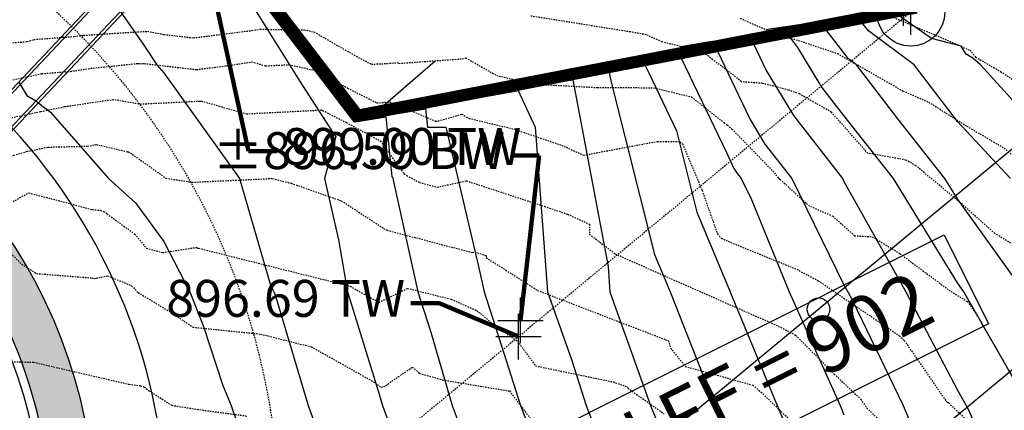
# Model space of a CAD drawing. Units: feet. Extents: x 2038953 to 2042521, y 13707829 to 13710173.
# Drawn here: x 2040343 to 2040429, y 13709181 to 13709216 of the extents above; entities that cross this region are included whole.
import ezdxf

# ---------------------------------------------------------------- set-up
doc = ezdxf.new("R2010")
doc.units = ezdxf.units.FT
doc.header["$MEASUREMENT"] = 0
doc.linetypes.add('HIDDEN2', pattern=[0.1875, 0.125, -0.0625])
doc.linetypes.add('MP1383100$0$HIDDEN2', pattern=[0.1875, 0.125, -0.0625])
for name, color, linetype in [('C-ANNO-LEGEND', 51, 'Continuous'), ('CE-TOPO-MAJR', 37, 'HIDDEN2'), ('CE-TOPO-MINR', 39, 'HIDDEN2'), ('CP-ANNO-MARK', 51, 'Continuous'), ('CP-TOPO-ANNO-SPOT', 51, 'Continuous'), ('CP-TOPO-MAJR', 3, 'Continuous'), ('CP-TOPO-MINR', 2, 'Continuous'), ('MP1383100$0$CP-ELEC-ESMT-U3B', 2, 'MP1383100$0$HIDDEN2'), ('MP1383100$0$CP-ELEC-OHE-U3B', 253, 'Continuous'), ('MP1383100$0$CP-ELEC-POLE-U3B', 253, 'Continuous'), ('MP1383100$0$CP-ESMT-UTIL U3B', 252, 'MP1383100$0$HIDDEN2'), ('MP1383100$0$CP-PROP-LOT LINE U3B', 1, 'Continuous'), ('MP1383100$0$CP-PROP-WALL U3B', 1, 'Continuous'), ('MP1383100$0$CP-ROAD-CURB BACK U3B', 1, 'Continuous'), ('MP1383100$0$CP-ROAD-CURB FACE U3B', 2, 'Continuous'), ('MP1383100$0$CP-ROAD-ROW U3B', 3, 'Continuous'), ('MP1383100$0$CP-STRM-DRAIN-A U3B', 3, 'Continuous'), ('MP1383100$0$CP-SWLK HATCH U3B', 254, 'Continuous'), ('MP1383100$0$CP-SWLK U3B', 252, 'Continuous')]:
    doc.layers.add(name, color=color, linetype=linetype)
doc.layers.add('C-ANNO-NPLT', color=202, linetype='Continuous', plot=False)
doc.styles.add('A_PD-DIMS', font='simplex.shx')
doc.styles.add('PD-BOLD', font='sanss___.ttf')
doc.styles.add('SIMPLEX', font='simplex.shx')
doc.dimstyles.new('pd_anot_PD-080', dxfattribs={"dimtxt": 0.08, "dimasz": 0.1, "dimexe": 0.08, "dimexo": 0.08, "dimgap": 0.02, "dimtad": 0, "dimtih": 1, "dimtoh": 1, "dimrnd": 0.01, "dimzin": 0, "dimdsep": 46, "dimtxsty": 'A_PD-DIMS', "dimcen": 0.08, "dimclrt": 256, "dimaunit": 1, "dimadec": 4, "dimazin": 0, "dimtfac": 1, "dimtofl": 0, "dimtmove": 0, "dimatfit": 3, "dimfxl": 1, "dimtolj": 1, "dimtzin": 0, "dimarcsym": 0})

msp = doc.modelspace()

# ---------------------------------------------------------------- linework, layer by layer
at = {"layer": 'C-ANNO-NPLT'}
msp.add_circle((2040421.136, 13709216.3), 3, dxfattribs=at)
at = {"layer": 'CE-TOPO-MAJR', "color": 37, "linetype": 'HIDDEN2', "lineweight": -3}
for points, elevation in [([(2040341.938, 13709210.334), (2040344.487, 13709210.871), (2040347.014, 13709211.072), (2040348.796, 13709211.341), (2040352.985, 13709211.775), (2040353.151, 13709211.746), (2040353.531, 13709211.765), (2040358.142, 13709211.23), (2040360.763, 13709211.558), (2040363.012, 13709211.906), (2040364.241, 13709211.559), (2040366.296, 13709211.663), (2040368.851, 13709211.102), (2040371.463, 13709209.599), (2040374.047, 13709208.29), (2040375.188, 13709208.384), (2040379.24, 13709206.684), (2040379.455, 13709206.699), (2040381.537, 13709207.3), (2040382.183, 13709206.932), (2040386.117, 13709206.001), (2040390.343, 13709204.568), (2040392.292, 13709203.687), (2040398.807, 13709204.909), (2040400.592, 13709204.904), (2040400.781, 13709204.858), (2040401.002, 13709204.683), (2040402.725, 13709200.595), (2040404.077, 13709196.772), (2040404.419, 13709196.377), (2040405.261, 13709196.006), (2040411.086, 13709193.637), (2040412.978, 13709192.626), (2040420.141, 13709187.774), (2040420.57, 13709187.369), (2040424.26, 13709182.022), (2040424.359, 13709181.927), (2040424.493, 13709181.864), (2040428.72, 13709177.805)], 890), ([(2040342.052, 13709185.498), (2040343.773, 13709185.451), (2040352.174, 13709183.511), (2040353.206, 13709183.386), (2040353.526, 13709183.265), (2040353.953, 13709182.941), (2040355.955, 13709181.659), (2040358.202, 13709181.304), (2040362.605, 13709180.708)], 895)]:
    msp.add_lwpolyline(points, dxfattribs=dict(at, elevation=elevation))
at = {"layer": 'CE-TOPO-MINR', "color": 39, "linetype": 'HIDDEN2', "lineweight": -3}
for points, elevation in [([(2040429.967, 13709195.942), (2040428.549, 13709196.802), (2040425.284, 13709199.699), (2040421.601, 13709202.744), (2040420.717, 13709203.262), (2040417.35, 13709203.86), (2040414.144, 13709207.475), (2040411.314, 13709209.091), (2040410.354, 13709209.414), (2040408.044, 13709210.021), (2040406.195, 13709210.148), (2040405.509, 13709210.724), (2040403.673, 13709212.102), (2040402.805, 13709212.786), (2040399.212, 13709213.662), (2040397.804, 13709214.301), (2040396.406, 13709214.544), (2040387.569, 13709215.951)], 888), ([(2040406.095, 13709215.748), (2040409.493, 13709214.244), (2040411.436, 13709213.734), (2040414.679, 13709212.642), (2040420.459, 13709209.341), (2040422.722, 13709208.359), (2040426.09, 13709206.239), (2040429.381, 13709204.31), (2040431.682, 13709202.408)], 887), ([(2040418.556, 13709216.291), (2040426.364, 13709212.945), (2040426.856, 13709212.33), (2040429.061, 13709211.055), (2040434.969, 13709207.137)], 886), ([(2040338.78, 13709213.34), (2040343.172, 13709213.696), (2040343.79, 13709213.882), (2040346.348, 13709214.071), (2040347.324, 13709214.149), (2040347.556, 13709214.184), (2040348.18, 13709214.248), (2040351.146, 13709214.445), (2040353.82, 13709214.603), (2040355.252, 13709214.328), (2040357.852, 13709214.026), (2040363.019, 13709214.672), (2040363.747, 13709214.785), (2040367.63, 13709214.736), (2040368.5, 13709214.545), (2040372.21, 13709212.41), (2040373.557, 13709211.7), (2040374.926, 13709211.768), (2040375.825, 13709211.842), (2040375.98, 13709211.776), (2040381.579, 13709212.179), (2040381.881, 13709212.266), (2040384.613, 13709210.711), (2040387.776, 13709209.963), (2040393.49, 13709209.648), (2040398.465, 13709209.633), (2040401.793, 13709208.822), (2040404.679, 13709206.55), (2040404.959, 13709206.339), (2040405.377, 13709205.988), (2040409.108, 13709202.148), (2040409.479, 13709201.662), (2040409.623, 13709201.55), (2040412.107, 13709199.271), (2040414.25, 13709198.32), (2040416.18, 13709196.596), (2040417.756, 13709196.501), (2040420.193, 13709195.008), (2040424.683, 13709191.673), (2040426.131, 13709190.803), (2040426.856, 13709189.798), (2040431.424, 13709181.878)], 889), ([(2040340.278, 13709206.673), (2040344.393, 13709207.533), (2040346.518, 13709207.981), (2040346.705, 13709207.996), (2040350.035, 13709208.498), (2040350.926, 13709208.59), (2040353.166, 13709208.197), (2040358.297, 13709208.449), (2040358.431, 13709208.434), (2040358.508, 13709208.443), (2040358.573, 13709208.454), (2040362.532, 13709207.333), (2040369.153, 13709207.67), (2040369.203, 13709207.659), (2040369.254, 13709207.629), (2040371.354, 13709206.566), (2040374.341, 13709204.939), (2040376.426, 13709202.065), (2040376.679, 13709201.9), (2040377.821, 13709201.278), (2040379.373, 13709200.873), (2040381.947, 13709201.435), (2040388.834, 13709199.178), (2040390.874, 13709198.486), (2040392.799, 13709197.616), (2040392.8, 13709196.726), (2040395.065, 13709194.993), (2040400.822, 13709192.441), (2040409.462, 13709188.635), (2040410.996, 13709187.816), (2040414.388, 13709184.402), (2040416.732, 13709182.19), (2040417.269, 13709181.413), (2040420.653, 13709178.155)], 891), ([(2040339.192, 13709202.861), (2040343.137, 13709204.004), (2040345.041, 13709204.402), (2040348.528, 13709204.482), (2040349.294, 13709204.633), (2040352.086, 13709203.981), (2040352.124, 13709203.974), (2040352.286, 13709203.901), (2040355.431, 13709201.666), (2040357.727, 13709201.306), (2040364.855, 13709201.639), (2040366.491, 13709201.212), (2040370.918, 13709199.672), (2040374.643, 13709197.241), (2040374.939, 13709197.08), (2040382.461, 13709195.116), (2040382.695, 13709195.167), (2040383.682, 13709194.843), (2040383.683, 13709194.664), (2040388.22, 13709191.782), (2040399.539, 13709187.43), (2040399.774, 13709187.349), (2040399.953, 13709186.683), (2040401.255, 13709185.083), (2040407.21, 13709183.435), (2040407.929, 13709182.811), (2040412.066, 13709178.862)], 892), ([(2040341.947, 13709199.593), (2040343.335, 13709200.381), (2040348.944, 13709198.891), (2040349.644, 13709198.834), (2040349.948, 13709198.735), (2040350.247, 13709198.523), (2040352.704, 13709196.726), (2040353.719, 13709195.488), (2040355.155, 13709195.108), (2040358.125, 13709195.567), (2040358.198, 13709195.524), (2040358.232, 13709195.501), (2040358.349, 13709195.489), (2040371.69, 13709192.145), (2040374.231, 13709190.723), (2040376.754, 13709191.96), (2040380.603, 13709191.001), (2040382.84, 13709190.012), (2040384.613, 13709188.579), (2040386.453, 13709187.298), (2040388.039, 13709185.133), (2040394.889, 13709183.718), (2040396.153, 13709183.285), (2040396.189, 13709183.151), (2040399.399, 13709180.886)], 893), ([(2040341.438, 13709195.366), (2040342.705, 13709194.094), (2040344.031, 13709193.259), (2040348.929, 13709192.875), (2040349.153, 13709192.824), (2040349.293, 13709192.861), (2040350.292, 13709193.069), (2040352.413, 13709192.182), (2040352.99, 13709191.58), (2040356.105, 13709189.71), (2040357.807, 13709188.54), (2040363.796, 13709187.93), (2040368.243, 13709186.815), (2040373.929, 13709183.632), (2040374.269, 13709183.34), (2040374.422, 13709183.24), (2040374.793, 13709183.357), (2040375.005, 13709183.532), (2040377.184, 13709185.008), (2040377.826, 13709184.464), (2040379.837, 13709183.897), (2040385.75, 13709182.92), (2040387.585, 13709180.498)], 894)]:
    msp.add_lwpolyline(points, dxfattribs=dict(at, elevation=elevation))
at = {"layer": 'CP-ANNO-MARK', "color": 51, "linetype": 'Continuous', "lineweight": -3}
for p, q in [((2040420.499, 13709215.071, 885.767), (2040420.499, 13709219.071, 885.767)), ((2040421.136, 13709214.3, 885.749), (2040421.136, 13709218.3, 885.749))]:
    msp.add_line(p, q, dxfattribs=at)
at = {"layer": 'CP-TOPO-MAJR', "color": 3, "linetype": 'Continuous', "lineweight": -3, "flags": 128}
for points, elevation in [([(2040358.266, 13709225.319), (2040366.732, 13709214.234), (2040372.056, 13709207.263), (2040372.291, 13709206.955), (2040378.413, 13709207.987), (2040379.84, 13709208.292), (2040382.174, 13709208.739), (2040382.786, 13709208.856), (2040385.267, 13709209.302), (2040385.739, 13709209.387), (2040388.33, 13709209.869), (2040388.689, 13709209.936), (2040389.028, 13709210.001), (2040391.334, 13709210.34), (2040394.437, 13709193.897), (2040394.607, 13709191.642), (2040395.247, 13709189.821), (2040398.183, 13709181.642), (2040400.174, 13709176.715)], 895), ([(2040360.074, 13709223.775), (2040372.453, 13709207.567), (2040372.499, 13709207.506), (2040373.706, 13709207.71), (2040379.701, 13709208.993), (2040379.889, 13709209.029), (2040382.648, 13709209.557), (2040382.903, 13709209.603), (2040385.601, 13709210.088), (2040386.01, 13709210.164), (2040388.55, 13709210.637), (2040390.95, 13709211.094), (2040391.502, 13709211.175), (2040392.246, 13709211.285), (2040394.456, 13709211.701), (2040396.548, 13709212.095), (2040397.414, 13709212.208), (2040399.222, 13709212.525), (2040400.382, 13709212.665), (2040402.222, 13709212.886), (2040403.359, 13709213.074), (2040404.262, 13709213.209), (2040406.351, 13709213.407), (2040406.601, 13709213.448), (2040407.273, 13709213.495), (2040408.398, 13709211.143), (2040410.781, 13709207.176), (2040415.113, 13709201.642), (2040415.247, 13709201.369), (2040420.698, 13709191.642), (2040425.247, 13709182.978), (2040426.131, 13709181.435), (2040427.792, 13709177.849)], 890), ([(2040347.758, 13709221.642), (2040353.43, 13709213.459), (2040354.643, 13709211.642), (2040355.247, 13709210.949), (2040361.913, 13709201.642), (2040364.66, 13709192.229), (2040364.963, 13709191.642), (2040365.007, 13709191.529), (2040365.247, 13709190.797), (2040367.976, 13709181.642), (2040369.534, 13709177.355)], 900)]:
    msp.add_lwpolyline(points, dxfattribs=dict(at, elevation=elevation))
at = {"layer": 'CP-TOPO-MINR', "color": 2, "linetype": 'Continuous', "lineweight": -3, "flags": 128}
for points, elevation in [([(2040356.168, 13709265.665), (2040355.032, 13709261.521), (2040354.28, 13709259.191), (2040353.745, 13709257.429), (2040353.103, 13709255.568), (2040352.967, 13709255.242), (2040352.852, 13709255.012), (2040352.712, 13709254.749), (2040352.54, 13709254.415), (2040352.471, 13709254.318), (2040352.608, 13709252.486), (2040352.338, 13709252.19), (2040353.722, 13709239.128), (2040354.035, 13709231.834), (2040358.742, 13709225.684), (2040372.532, 13709207.628), (2040372.541, 13709207.616), (2040372.764, 13709207.654), (2040374.608, 13709208.049), (2040379.199, 13709212.008)], 889), ([(2040357.948, 13709225.076), (2040367.219, 13709210.246), (2040370.149, 13709205.702), (2040370.433, 13709205.33), (2040369.427, 13709201.642), (2040370.653, 13709196.236), (2040371.45, 13709191.642), (2040374.249, 13709182.64), (2040374.546, 13709181.642), (2040375.247, 13709179.712)], 899), ([(2040358.028, 13709225.137), (2040370.727, 13709208.509), (2040371.818, 13709207.081), (2040372.167, 13709206.625), (2040374.842, 13709207.076), (2040375.358, 13709201.796), (2040375.414, 13709201.796), (2040375.512, 13709201.377), (2040377.654, 13709191.642), (2040378.798, 13709188.091), (2040380.693, 13709181.642), (2040383.938, 13709172.951)], 898), ([(2040358.107, 13709225.198), (2040369.396, 13709210.417), (2040371.897, 13709207.141), (2040372.208, 13709206.735), (2040378.345, 13709207.769), (2040378.503, 13709206.158), (2040380.124, 13709206.156), (2040383.014, 13709193.875), (2040383.505, 13709191.642), (2040385.247, 13709186.235), (2040386.71, 13709181.642), (2040387.634, 13709179.255)], 897), ([(2040358.186, 13709225.258), (2040368.064, 13709212.325), (2040371.977, 13709207.202), (2040372.25, 13709206.845), (2040379.355, 13709208.042), (2040379.868, 13709208.152), (2040382.631, 13709208.681), (2040382.814, 13709208.716), (2040385.74, 13709209.242), (2040385.767, 13709209.247), (2040386.519, 13709209.387), (2040388.013, 13709206.153), (2040389.109, 13709191.642), (2040391.204, 13709185.685), (2040392.492, 13709181.642), (2040395.247, 13709174.525)], 896), ([(2040361.406, 13709221.867), (2040372.374, 13709207.506), (2040372.458, 13709207.396), (2040374.647, 13709207.765), (2040379.729, 13709208.853), (2040380.346, 13709208.971), (2040382.675, 13709209.416), (2040383.376, 13709209.542), (2040385.629, 13709209.948), (2040386.474, 13709210.105), (2040388.578, 13709210.497), (2040390.566, 13709210.875), (2040391.533, 13709211.018), (2040392.837, 13709211.21), (2040394.492, 13709211.521), (2040396.057, 13709211.816), (2040397.455, 13709211.999), (2040398.671, 13709212.212), (2040400.429, 13709212.424), (2040403.22, 13709212.76), (2040403.415, 13709212.792), (2040403.569, 13709212.815), (2040404.085, 13709212.864), (2040405.951, 13709208.964), (2040406.97, 13709206.835), (2040408.272, 13709204.666), (2040410.639, 13709201.642), (2040415.247, 13709192.274), (2040415.602, 13709191.642), (2040415.993, 13709190.896), (2040420.457, 13709181.642), (2040421.872, 13709178.267)], 891), ([(2040362.737, 13709219.959), (2040372.294, 13709207.445), (2040372.416, 13709207.286), (2040375.589, 13709207.821), (2040379.757, 13709208.713), (2040380.803, 13709208.913), (2040382.703, 13709209.276), (2040383.849, 13709209.482), (2040385.656, 13709209.808), (2040386.938, 13709210.046), (2040388.606, 13709210.357), (2040390.181, 13709210.657), (2040391.564, 13709210.86), (2040393.429, 13709211.134), (2040394.527, 13709211.341), (2040395.567, 13709211.537), (2040397.497, 13709211.789), (2040398.121, 13709211.898), (2040400.477, 13709212.182), (2040400.898, 13709212.233), (2040404.873, 13709203.923), (2040405.367, 13709202.889), (2040405.541, 13709202.526), (2040405.763, 13709202.157), (2040406.166, 13709201.642), (2040407.055, 13709199.834), (2040410.415, 13709191.642), (2040414.661, 13709182.228), (2040414.903, 13709181.642), (2040415.247, 13709180.82)], 892), ([(2040364.069, 13709218.05), (2040372.215, 13709207.385), (2040372.375, 13709207.176), (2040376.53, 13709207.876), (2040379.784, 13709208.573), (2040381.26, 13709208.855), (2040382.731, 13709209.136), (2040384.322, 13709209.422), (2040385.684, 13709209.667), (2040387.402, 13709209.987), (2040388.633, 13709210.217), (2040389.797, 13709210.438), (2040391.595, 13709210.703), (2040394.02, 13709211.059), (2040394.563, 13709211.162), (2040395.076, 13709211.258), (2040397.538, 13709211.58), (2040397.57, 13709211.585), (2040397.71, 13709211.602), (2040398.023, 13709210.947), (2040400.468, 13709205.835), (2040402.28, 13709198.675), (2040405.221, 13709191.642), (2040405.247, 13709191.575), (2040409.355, 13709181.642), (2040412.314, 13709174.575)], 893), ([(2040365.401, 13709216.142), (2040372.135, 13709207.324), (2040372.333, 13709207.066), (2040377.472, 13709207.931), (2040379.812, 13709208.432), (2040381.717, 13709208.797), (2040382.759, 13709208.996), (2040384.794, 13709209.362), (2040385.712, 13709209.527), (2040387.866, 13709209.928), (2040388.661, 13709210.076), (2040389.412, 13709210.22), (2040391.627, 13709210.545), (2040394.522, 13709210.971), (2040394.615, 13709210.478), (2040398.546, 13709194.941), (2040399.926, 13709191.642), (2040402.977, 13709183.912), (2040403.792, 13709181.642), (2040405.247, 13709178.04)], 894), ([(2040429.93, 13709201.642), (2040425.247, 13709206.671), (2040421.448, 13709211.642), (2040417.415, 13709214.641), (2040416.837, 13709215.388), (2040415.115, 13709215.48), (2040414.106, 13709215.534), (2040412.102, 13709215.256), (2040411.678, 13709215.244), (2040409.124, 13709214.848), (2040409.054, 13709214.843), (2040408.385, 13709214.734)], 887), ([(2040475.867, 13709144.774), (2040475.181, 13709145.348), (2040474.43, 13709145.942), (2040468.474, 13709151.642), (2040465.247, 13709155.98), (2040461.271, 13709161.642), (2040455.247, 13709170.621), (2040454.554, 13709171.642), (2040453.255, 13709173.634), (2040448.02, 13709181.642), (2040445.247, 13709186.469), (2040442.151, 13709191.642), (2040437.289, 13709199.6), (2040436.106, 13709201.642), (2040435.804, 13709202.494), (2040435.787, 13709202.509), (2040435.779, 13709202.514), (2040435.247, 13709202.895), (2040427.287, 13709211.642), (2040426.627, 13709212.237), (2040426.032, 13709212.595), (2040425.592, 13709213.284), (2040422.962, 13709213.964), (2040420.025, 13709216.019)], 886), ([(2040431.137, 13709191.642), (2040425.247, 13709199.838), (2040424.146, 13709201.642), (2040419.994, 13709206.895), (2040416.366, 13709211.642), (2040415.638, 13709212.183), (2040415.232, 13709212.709), (2040413.649, 13709214.757), (2040412.818, 13709214.801), (2040412.208, 13709214.717), (2040410.676, 13709214.674), (2040409.204, 13709214.446), (2040408.236, 13709214.378), (2040406.224, 13709214.051), (2040405.647, 13709213.997), (2040403.247, 13709213.639), (2040400.856, 13709213.244)], 888), ([(2040432.28, 13709180.385), (2040425.818, 13709191.642), (2040425.247, 13709192.435), (2040419.629, 13709201.642), (2040415.247, 13709207.185), (2040413.29, 13709209.685), (2040411.188, 13709213.185), (2040410.461, 13709214.126), (2040409.673, 13709214.104), (2040409.283, 13709214.044), (2040407.419, 13709213.913), (2040406.287, 13709213.729), (2040404.954, 13709213.603), (2040403.303, 13709213.357), (2040401.224, 13709213.013), (2040400.334, 13709212.906), (2040399.773, 13709212.839), (2040397.372, 13709212.418), (2040397.038, 13709212.374), (2040394.42, 13709211.881), (2040391.654, 13709211.36), (2040391.471, 13709211.333), (2040391.335, 13709211.313), (2040388.523, 13709210.777), (2040386.324, 13709210.368)], 889), ([(2040342.452, 13709210.131), (2040343.156, 13709208.96), (2040343.953, 13709208.473), (2040345.247, 13709207.475), (2040350.361, 13709201.642), (2040352.763, 13709199.479), (2040355.247, 13709196.096), (2040357.545, 13709191.642), (2040358.748, 13709188.592), (2040360.445, 13709183.415), (2040361.195, 13709181.642), (2040364.28, 13709172.609)], 901)]:
    msp.add_lwpolyline(points, dxfattribs=dict(at, elevation=elevation))
at = {"layer": 'MP1383100$0$CP-ESMT-UTIL U3B'}
msp.add_arc((2040304.467, 13709171.403), 61, 345.34474, 157.76474, dxfattribs=at)
at = {"layer": 'MP1383100$0$CP-PROP-WALL U3B', "color": 253, "linetype": 'MP1383100$0$HIDDEN2', "const_width": 0.9, "flags": 128}
msp.add_lwpolyline([(2040421.601, 13709216.685), (2040372.29, 13709207.159), (2040348.816, 13709237.831), (2040356.385, 13709340.012), (2040337.452, 13709363.449)], dxfattribs=at)
at = {"layer": 'MP1383100$0$CP-PROP-WALL U3B'}
msp.add_lwpolyline([(2040421.696, 13709216.194), (2040372.081, 13709206.61), (2040348.303, 13709237.678), (2040355.871, 13709339.852), (2040337.063, 13709363.135), (2040337.838, 13709363.761), (2040356.896, 13709340.141), (2040349.329, 13709237.984), (2040372.499, 13709207.709), (2040421.507, 13709217.176)], dxfattribs=at)
at = {"layer": 'MP1383100$0$CP-ROAD-CURB FACE U3B'}
msp.add_lwpolyline([(2040385.625, 13709075.229), (2040382.439, 13709079.083), (2040380.024, 13709083.574), (2040376.522, 13709087.81, -0.056855), (2040366.01, 13709103.958), (2040345.361, 13709145.275, -0.175668), (2040343.394, 13709162.202, 0.913983), (2040267.81, 13709187.412, -0.175668), (2040256.076, 13709175.055), (2039369.35, 13708731.891, -0.17321), (2039352.655, 13708729.871, 0.868842), (2039324.55, 13708655.808, -0.17321), (2039335.701, 13708643.221), (2039358.353, 13708586.824)], format="xyb", dxfattribs=at)
at = {"layer": 'MP1383100$0$CP-ROAD-ROW U3B'}
msp.add_arc((2040304.467, 13709171.403), 51, 345.34474, 157.76474, dxfattribs=at)
at = {"layer": 'MP1383100$0$CP-STRM-DRAIN-A U3B'}
for points in [[(2040366.307, 13709235.419), (2040335.583, 13709202.865)], [(2040366.488, 13709235.247), (2040335.76, 13709202.689)], [(2040337.144, 13709201.241), (2040367.943, 13709233.874)], [(2040337.312, 13709201.055), (2040368.124, 13709233.703)]]:
    msp.add_lwpolyline(points, dxfattribs=at)

# ---------------------------------------------------------------- leaders
at = {"layer": 'CP-TOPO-ANNO-SPOT', "color": 51, "linetype": 'Continuous', "lineweight": -3}
msp.add_leader([(2040358.203, 13709224.743, 898.996), (2040362.706, 13709204.037, 898.996), (2040365.206, 13709204.037, 898.996)], dimstyle='pd_anot_PD-080', override={"dimscale": 1, "dimasz": 2.5, "dimclrd": 256, "dimldrblk": 'None', "dimlwd": 65535}, dxfattribs=at)

# ---------------------------------------------------------------- next in the draw order: texts
at = {"layer": 'C-ANNO-LEGEND', "ltscale": 100, "insert": (2040404.977, 13709181.966), "char_height": 5, "width": 47.32087, "attachment_point": 5, "rotation": 26.555, "style": 'PD-BOLD', "bg_fill": 3, "box_fill_scale": 1.2, "bg_fill_color": 256, "bg_fill_transparency": 0}
msp.add_mtext('MIN FF = 902', dxfattribs=at)

# ---------------------------------------------------------------- next in the draw order: hatches: boundary and pattern name
at = {"layer": 'MP1383100$0$CP-SWLK HATCH U3B'}
h = msp.add_hatch(dxfattribs=at)
h.set_pattern_fill('AR-CONC', color=256)
h.set_pattern_definition([(50, (0, 0), (7.172601826, -0.6275213498), [0.75, -8.25]), (355, (0, 0), (-1.387513336, 7.521921337), [0.6, -6.6]), (100.45144446, (0.598, -0.052), (5.7850884673, 6.8943999097), [0.63740192, -7.01142112]), (46.1842, (0, 2), (10.6724133067, -1.655192808), [1.125, -12.375]), (96.63563549, (0.889, 1.862), (9.346619457, 9.741186008), [0.95610342, -10.5171376]), (351.18416399, (0, 2), (9.3466194505, 9.741186003), [0.9, -9.90000001]), (21, (1, 1.5), (5.9690705212, -4.0261889067), [0.75, -8.25]), (326, (1, 1.5), (2.4331533192, 7.2515004505), [0.6, -6.6]), (71.45144474, (1.4974, 1.1645), (8.4022237673, 3.225311528), [0.6374019, -7.01142112]), (37.5, (0, 0), (0.12159855317, 3.3289385383), [0, -6.52, 0, -6.7, 0, -6.625]), (7.5, (0, 0), (2.6306953744, 3.9441171188), [0, -3.82, 0, -6.37, 0, -2.525]), (327.5, (-2.23, 0), (5.3382243617, -0.22554871734), [0, -2.5, 0, -7.8, 0, -10.35]), (317.5, (-3.23, 0), (5.8318616934, 1.0010498233), [0, -3.25, 0, -5.18, 0, -7.35])])
edge = h.paths.add_edge_path()
edge.add_line((2039785.737, 13708940.83), (2040255.74, 13709175.726))
edge.add_arc((2040244.561, 13709197.82), 24.762, 296.83894, 333.63497)
edge.add_arc((2040304.467, 13709171.403), 40.75, -13.29885, 157.76474, ccw=False)
edge.add_arc((2040367.724, 13709156.451), 24.25, 166.70115, 206.55474)
edge.add_line((2040346.032, 13709145.61), (2040366.681, 13709104.293))
edge.add_arc((2040442.041, 13709141.956), 84.247, 206.55462, 213.75734)
edge.add_line((2040371.998, 13709095.142), (2040379.856, 13709083.385))
edge.add_line((2040379.856, 13709083.385), (2040386.203, 13709075.707))
edge.add_line((2040386.203, 13709075.707), (2040389.286, 13709078.256))
edge.add_line((2040389.286, 13709078.256), (2040382.933, 13709085.979))
edge.add_line((2040382.933, 13709085.979), (2040375.323, 13709097.365))
edge.add_arc((2040442.041, 13709141.956), 80.247, 206.55463, 213.75734, ccw=False)
edge.add_line((2040370.259, 13709106.082), (2040349.61, 13709147.399))
edge.add_arc((2040367.724, 13709156.451), 20.25, 166.70115, 206.55474, ccw=False)
edge.add_arc((2040304.467, 13709171.403), 44.75, 346.70115, 357.48926)
edge.add_line((2040349.174, 13709169.443), (2040350.209, 13709170.556))
edge.add_arc((2040304.467, 13709171.403), 45.75, 358.93847, 365.20342)
edge.add_line((2040350.028, 13709175.552), (2040348.915, 13709176.588))
edge.add_arc((2040304.467, 13709171.403), 44.75, 6.65263, 157.76474)
edge.add_arc((2040244.101, 13709198.311), 21.408, 297.39637, 332.23297, ccw=False)
edge.add_line((2040253.952, 13709179.304), (2039783.949, 13708944.408))
edge.add_line((2039783.949, 13708944.408), (2039785.737, 13708940.83))

# ---------------------------------------------------------------- next in the draw order: linework, layer by layer
at = {"layer": 'C-ANNO-LEGEND', "color": 72}
msp.add_lwpolyline([(2040424.08, 13709196.668), (2040427.992, 13709188.84), (2040386.189, 13709167.947), (2040382.276, 13709175.775)], close=True, dxfattribs=at)
at = {"layer": 'CP-ANNO-MARK', "color": 51, "linetype": 'Continuous', "lineweight": -3}
for p, q in [((2040386.711, 13709187.139, 896.587), (2040386.711, 13709191.139, 896.587)), ((2040386.548, 13709185.706, 896.694), (2040386.548, 13709189.706, 896.694)), ((2040384.711, 13709189.139, 896.587), (2040388.711, 13709189.139, 896.587)), ((2040384.548, 13709187.706, 896.694), (2040388.548, 13709187.706, 896.694))]:
    msp.add_line(p, q, dxfattribs=at)
at = {"layer": 'MP1383100$0$CP-ELEC-ESMT-U3B'}
msp.add_line((2040457.887, 13709207.758), (2040364.073, 13709130.202), dxfattribs=at)
msp.add_lwpolyline([(2040438.772, 13709230.88), (2040354.425, 13709161.15, -0.013342), (2040353.807, 13709158.5, 0.181776), (2040354.829, 13709148.699), (2040364.073, 13709130.202)], format="xyb", dxfattribs=at)
at = {"layer": 'MP1383100$0$CP-ELEC-OHE-U3B'}
msp.add_lwpolyline([(2040452.077, 13709222.418), (2040365.369, 13709150.735)], dxfattribs=at)
at = {"layer": 'MP1383100$0$CP-ELEC-POLE-U3B'}
msp.add_circle((2040413.004, 13709190.116), 1, dxfattribs=at)
at = {"layer": 'MP1383100$0$CP-PROP-LOT LINE U3B'}
msp.add_line((2040457.887, 13709207.758), (2040364.073, 13709130.202), dxfattribs=at)
at = {"layer": 'MP1383100$0$CP-ROAD-CURB BACK U3B'}
msp.add_lwpolyline([(2040386.203, 13709075.707), (2040383.064, 13709079.504), (2040380.649, 13709083.995), (2040377.1, 13709088.288, -0.056855), (2040366.681, 13709104.293), (2040346.032, 13709145.61, -0.175668), (2040344.124, 13709162.03, 0.913983), (2040267.122, 13709187.712, -0.175668), (2040255.74, 13709175.726), (2039369.015, 13708732.562, -0.17321), (2039352.821, 13708730.602, 0.868842), (2039324.188, 13708655.151, -0.17321), (2039335.005, 13708642.941), (2039357.685, 13708586.475), (2039360.476, 13708582.209), (2039362.312, 13708577.638)], format="xyb", dxfattribs=at)
at = {"layer": 'MP1383100$0$CP-SWLK U3B'}
msp.add_lwpolyline([(2040389.286, 13709078.256), (2040386.4, 13709081.747), (2040383.985, 13709086.238), (2040380.183, 13709090.836, -0.05694), (2040370.259, 13709106.082), (2040349.61, 13709147.399, -0.175668), (2040348.017, 13709161.109, 0.047107), (2040349.174, 13709169.443), (2040350.209, 13709170.556, 0.027343), (2040350.028, 13709175.552), (2040348.915, 13709176.588, 0.765635), (2040263.457, 13709189.313, -0.175668), (2040253.952, 13709179.304), (2039748.603, 13708926.743), (2039747.261, 13708927.19), (2039742.789, 13708924.955), (2039742.341, 13708923.613), (2039367.227, 13708736.14, -0.17321)], format="xyb", dxfattribs=at)

# ---------------------------------------------------------------- next in the draw order: leaders
at = {"layer": 'CP-TOPO-ANNO-SPOT', "color": 51, "linetype": 'Continuous', "lineweight": -3}
for points in [[(2040386.711, 13709189.139, 896.587), (2040388.35, 13709203.669, 896.587), (2040385.85, 13709203.669, 896.587)], [(2040386.548, 13709187.706, 896.694), (2040379.539, 13709190.656, 896.694), (2040377.039, 13709190.656, 896.694)]]:
    msp.add_leader(points, dimstyle='pd_anot_PD-080', override={"dimscale": 1, "dimasz": 2.5, "dimclrd": 256, "dimldrblk": 'None', "dimlwd": 65535}, dxfattribs=at)

# ---------------------------------------------------------------- next in the draw order: texts
at = {"layer": 'CP-TOPO-ANNO-SPOT', "color": 51, "linetype": 'Continuous', "lineweight": -3, "char_height": 3.25, "attachment_point": 6, "style": 'SIMPLEX', "bg_fill": 3, "box_fill_scale": 1.153846, "bg_fill_color": 256, "bg_fill_true_color": 13158600, "bg_fill_transparency": 0}
for s, insert, width in [('±896.59 BW', (2040385.35, 13709203.669, 896.587), 30.63667), ('896.69 TW', (2040376.539, 13709190.656, 896.694), 26.10369)]:
    msp.add_mtext(s, dxfattribs=dict(at, insert=insert, width=width))

# ---------------------------------------------------------------- next in the draw order: texts
at = {"layer": 'CP-TOPO-ANNO-SPOT', "color": 51, "linetype": 'Continuous', "lineweight": -3, "insert": (2040365.706, 13709204.037, 898.996), "char_height": 3.25, "width": 26.10369, "attachment_point": 4, "style": 'SIMPLEX', "bg_fill": 3, "box_fill_scale": 1.153846, "bg_fill_color": 256, "bg_fill_true_color": 13158600, "bg_fill_transparency": 0}
msp.add_mtext('899.00 TW', dxfattribs=at)

doc.saveas('drawing.dxf')
